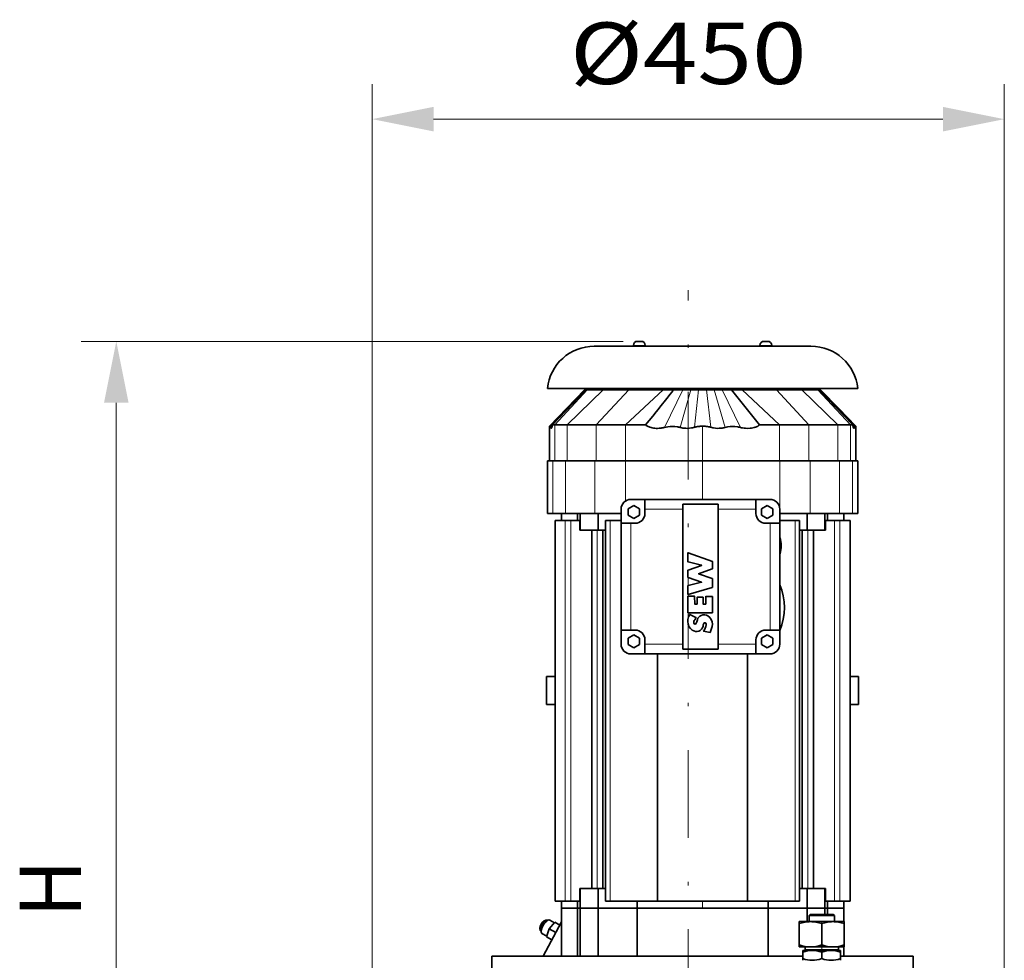
# Model space of a CAD drawing. Units: millimetres. Extents: x 0 to 210, y 0 to 297.
# Drawn here: x 51 to 79, y 202 to 229 of the extents above; entities that cross this region are included whole.
import ezdxf
from ezdxf.enums import TextEntityAlignment as Align

# ---------------------------------------------------------------- set-up
doc = ezdxf.new("R2010")
doc.units = ezdxf.units.MM
doc.header["$LTSCALE"] = 5
doc.linetypes.add('AUSGEZOGEN', pattern=[0])
doc.linetypes.add('DASHDOT', pattern=[1, 0.5, -0.25, 0, -0.25])
for name, color, linetype, true_color in [('1', 9, 'Continuous', 0xc4c4c4), ('2', 136, 'Continuous', 0x008080), ('4', 6, 'Continuous', 0xff00ff), ('7', 6, 'Continuous', 0xff00ff)]:
    doc.layers.add(name, color=color, linetype=linetype, true_color=true_color)
doc.styles.add('Arial', font='arial.ttf')
doc.dimstyles.new('ISO-25', dxfattribs={"dimtxt": 2.5, "dimasz": 2.5, "dimexe": 1.25, "dimexo": 0.625, "dimtad": 1, "dimtxsty": 'Standard', "dimcen": 2.5, "dimadec": 0, "dimazin": 0, "dimtfac": 1, "dimtmove": 0, "dimatfit": 3, "dimfxl": 1, "dimarcsym": 0})

# ---------------------------------------------------------------- blocks, each defined once
blk = doc.blocks.new('*D37')
at = {"layer": '4', "linetype": 'AUSGEZOGEN', "lineweight": 18, "true_color": 0xff00ff}
for points in [[(53.389, 219.844), (53.039, 218.094), (53.739, 218.094)], [(53.389, 188.692), (53.739, 190.442), (53.039, 190.442)]]:
    blk.add_hatch(color=6, dxfattribs=at).paths.add_polyline_path(points, flags=0)
at = {"layer": '4', "color": 6, "linetype": 'AUSGEZOGEN', "lineweight": 18, "true_color": 0xff00ff}
for p, q in [((67.826, 219.844), (52.389, 219.844)), ((53.389, 190.442), (53.389, 218.094)), ((59.676, 188.692), (52.389, 188.692))]:
    blk.add_line(p, q, dxfattribs=at)
at = {"layer": '4', "color": 6, "linetype": 'AUSGEZOGEN', "lineweight": 18, "true_color": 0xff00ff, "style": 'Arial', "width": 0.929705}
blk.add_text('H', height=1.75, rotation=90, dxfattribs=at).set_placement((52.389, 203.448), (52.389, 205.088), align=Align.FIT)
blk = doc.blocks.new('*D39')
at = {"layer": '4', "linetype": 'AUSGEZOGEN', "lineweight": 18, "true_color": 0xff00ff}
for points in [[(60.676, 226.169), (62.426, 225.819), (62.426, 226.519)], [(78.676, 226.169), (76.926, 226.519), (76.926, 225.819)]]:
    blk.add_hatch(color=6, dxfattribs=at).paths.add_polyline_path(points, flags=0)
at = {"layer": '4', "color": 6, "linetype": 'AUSGEZOGEN', "lineweight": 18, "true_color": 0xff00ff}
for p, q in [((60.676, 189.424), (60.676, 227.169)), ((78.676, 189.424), (78.676, 227.169)), ((62.426, 226.169), (76.926, 226.169))]:
    blk.add_line(p, q, dxfattribs=at)
at = {"layer": '4', "color": 6, "linetype": 'AUSGEZOGEN', "lineweight": 18, "true_color": 0xff00ff, "style": 'Arial', "width": 1.128128}
blk.add_text('%%c450', height=1.75, dxfattribs=at).set_placement((66.306, 227.169), (73.046, 227.169), align=Align.FIT)

msp = doc.modelspace()

# ---------------------------------------------------------------- linework, layer by layer
at = {"layer": '1', "color": 9, "linetype": 'AUSGEZOGEN', "lineweight": 35, "true_color": 0xc4c4c4}
for p, q in [((68.234, 219.844), (68.334, 219.844)), ((71.834, 219.844), (71.934, 219.844)), ((73.171, 219.704), (66.997, 219.704)), ((68.114, 219.724), (68.114, 219.704)), ((68.454, 219.724), (68.454, 219.704)), ((71.714, 219.724), (71.714, 219.704)), ((72.054, 219.724), (72.054, 219.704)), ((65.704, 218.5), (65.664, 218.504)), ((74.504, 218.504), (65.664, 218.504)), ((74.464, 218.5), (65.704, 218.5)), ((66.735, 218.464), (65.744, 217.42)), ((65.807, 217.464), (66.764, 218.464)), ((66.724, 218.464), (73.444, 218.464)), ((68.024, 218.464), (68.024, 218.5)), ((68.544, 218.464), (68.544, 218.5)), ((71.705, 217.464), (70.906, 218.464)), ((71.624, 218.464), (71.624, 218.5)), ((72.144, 218.464), (72.144, 218.5)), ((73.403, 218.464), (74.361, 217.464)), ((74.424, 217.42), (73.432, 218.464)), ((74.464, 218.5), (74.504, 218.504)), ((65.724, 217.428), (65.724, 216.444)), ((65.726, 217.396), (65.724, 217.428)), ((68.463, 217.464), (65.807, 217.464)), ((71.705, 217.464), (74.361, 217.464)), ((74.444, 216.444), (74.444, 217.428)), ((65.664, 216.444), (65.664, 214.944)), ((74.504, 216.444), (65.664, 216.444)), ((74.504, 214.944), (74.504, 216.444)), ((72.004, 215.344), (68.044, 215.344)), ((68.444, 215.344), (68.444, 214.944)), ((71.604, 214.944), (71.604, 215.344)), ((67.764, 211.224), (67.764, 215.064)), ((67.964, 215.076), (68.124, 215.169)), ((67.964, 214.891), (67.964, 215.076)), ((68.124, 215.169), (68.284, 215.076)), ((68.284, 215.076), (68.284, 214.891)), ((70.524, 215.208), (69.524, 215.208)), ((69.524, 211.08), (69.524, 215.208)), ((70.524, 215.208), (70.524, 211.08)), ((71.764, 215.076), (71.924, 215.169)), ((71.764, 214.891), (71.764, 215.076)), ((71.924, 215.169), (72.084, 215.076)), ((72.084, 215.076), (72.084, 214.891)), ((72.284, 211.224), (72.284, 215.064)), ((67.764, 214.944), (65.664, 214.944)), ((66.064, 214.944), (66.064, 214.744)), ((66.523, 214.744), (66.523, 214.944)), ((66.601, 214.464), (66.601, 214.944)), ((67.11, 214.464), (67.11, 214.944)), ((68.124, 214.799), (67.964, 214.891)), ((68.284, 214.891), (68.124, 214.799)), ((71.924, 214.799), (71.764, 214.891)), ((72.084, 214.891), (71.924, 214.799)), ((72.283, 214.944), (74.504, 214.944)), ((73.058, 214.464), (73.058, 214.944)), ((73.567, 214.464), (73.567, 214.944)), ((73.644, 214.744), (73.644, 214.944)), ((74.104, 214.744), (74.104, 214.944)), ((65.884, 214.744), (65.884, 203.904)), ((66.586, 214.744), (65.884, 214.744)), ((66.586, 214.464), (66.586, 214.744)), ((67.324, 214.744), (67.324, 203.904)), ((67.764, 214.744), (67.324, 214.744)), ((68.164, 214.664), (67.764, 214.664)), ((72.284, 214.664), (71.884, 214.664)), ((72.284, 214.744), (72.844, 214.744)), ((72.844, 214.744), (72.844, 203.904)), ((73.582, 214.744), (73.582, 214.464)), ((73.582, 214.744), (74.284, 214.744)), ((74.284, 214.744), (74.284, 203.904)), ((67.324, 214.464), (66.586, 214.464)), ((66.926, 214.464), (66.926, 204.264)), ((67.246, 204.264), (67.246, 214.464)), ((72.844, 214.464), (73.582, 214.464)), ((72.922, 214.464), (72.922, 204.264)), ((73.242, 204.264), (73.242, 214.464)), ((69.668, 213.566), (69.668, 213.823)), ((69.671, 213.825), (70.363, 213.579)), ((70.057, 213.471), (69.67, 213.564)), ((69.67, 213.333), (70.057, 213.467)), ((70.361, 213.364), (69.972, 213.23)), ((70.364, 213.577), (70.363, 213.366)), ((69.668, 213.125), (69.668, 213.331)), ((70.057, 212.989), (69.67, 213.123)), ((69.972, 213.226), (70.361, 213.092)), ((70.363, 213.09), (70.363, 212.839)), ((69.668, 212.641), (69.668, 212.891)), ((69.67, 212.893), (70.057, 212.985)), ((70.361, 212.837), (69.671, 212.639)), ((69.668, 212.118), (69.668, 212.587)), ((69.67, 212.589), (69.853, 212.586)), ((69.855, 212.584), (69.862, 212.367)), ((69.927, 212.367), (69.927, 212.557)), ((69.929, 212.559), (70.097, 212.559)), ((70.099, 212.557), (70.099, 212.367)), ((70.176, 212.367), (70.176, 212.58)), ((70.178, 212.582), (70.361, 212.58)), ((70.363, 212.578), (70.364, 212.118)), ((72.339, 212.764), (72.34, 212.764)), ((69.864, 212.365), (69.925, 212.365)), ((70.101, 212.365), (70.174, 212.365)), ((70.362, 212.116), (69.67, 212.116)), ((69.717, 212.065), (69.895, 211.982)), ((72.34, 211.764), (72.339, 211.764)), ((68.164, 211.624), (67.764, 211.624)), ((67.964, 211.396), (68.124, 211.489)), ((68.124, 211.489), (68.284, 211.396)), ((70.297, 211.554), (70.114, 211.589)), ((71.764, 211.396), (71.924, 211.489)), ((72.284, 211.624), (71.884, 211.624)), ((71.924, 211.489), (72.084, 211.396)), ((67.964, 211.211), (67.964, 211.396)), ((68.124, 211.119), (67.964, 211.211)), ((68.284, 211.211), (68.124, 211.119)), ((68.284, 211.396), (68.284, 211.211)), ((68.444, 210.944), (68.444, 211.344)), ((71.604, 211.344), (71.604, 210.944)), ((71.764, 211.211), (71.764, 211.396)), ((71.924, 211.119), (71.764, 211.211)), ((72.084, 211.211), (71.924, 211.119)), ((72.084, 211.396), (72.084, 211.211)), ((72.004, 210.944), (68.044, 210.944)), ((68.804, 210.944), (68.804, 203.904)), ((69.524, 211.08), (70.524, 211.08)), ((71.364, 210.944), (71.364, 203.904)), ((65.644, 209.504), (65.644, 210.304)), ((65.884, 210.304), (65.644, 210.304)), ((74.524, 210.304), (74.284, 210.304)), ((74.524, 209.504), (74.524, 210.304)), ((65.884, 209.504), (65.644, 209.504)), ((74.524, 209.504), (74.284, 209.504)), ((66.586, 203.904), (66.586, 204.264)), ((67.324, 204.264), (66.586, 204.264)), ((66.601, 204.264), (66.601, 202.344)), ((67.11, 204.264), (67.11, 202.344)), ((72.844, 204.264), (73.582, 204.264)), ((73.058, 204.264), (73.058, 203.324)), ((73.567, 204.264), (73.567, 203.532)), ((73.582, 204.264), (73.582, 203.904)), ((66.586, 203.904), (65.884, 203.904)), ((66.064, 203.904), (66.064, 202.344)), ((66.523, 203.904), (66.523, 202.344)), ((72.844, 203.904), (67.324, 203.904)), ((68.218, 203.904), (68.218, 202.344)), ((71.95, 203.904), (71.95, 202.344)), ((73.582, 203.904), (74.284, 203.904)), ((73.644, 203.904), (73.644, 203.532)), ((74.104, 203.904), (74.104, 203.324)), ((74.104, 203.704), (66.064, 203.704)), ((66.064, 203.318), (65.545, 202.344)), ((65.622, 203.365), (65.577, 203.349)), ((65.649, 203.344), (65.625, 203.325)), ((65.655, 203.365), (65.668, 203.357)), ((65.879, 203.305), (65.713, 203.123)), ((65.73, 203.367), (65.865, 203.289)), ((66.015, 203.226), (65.879, 203.305)), ((72.836, 203.324), (72.836, 202.604)), ((72.836, 203.324), (74.116, 203.324)), ((73.148, 203.532), (73.116, 203.5)), ((73.116, 203.5), (73.116, 203.324)), ((73.116, 203.5), (73.836, 203.5)), ((73.804, 203.532), (73.148, 203.532)), ((73.836, 203.5), (73.804, 203.532)), ((73.836, 203.324), (73.836, 203.5)), ((74.116, 203.324), (74.116, 202.604)), ((65.45, 203.128), (65.458, 203.081)), ((65.488, 203.045), (65.475, 203.053)), ((65.494, 203.099), (65.49, 203.068)), ((65.713, 203.123), (65.639, 202.889)), ((65.902, 203.014), (65.713, 203.123)), ((73.476, 203.267), (73.476, 202.661)), ((65.645, 202.908), (65.51, 202.986)), ((65.789, 202.802), (65.639, 202.889)), ((72.836, 202.604), (74.116, 202.604)), ((74.016, 202.504), (72.936, 202.504)), ((72.936, 202.504), (72.936, 202.224)), ((73.002, 202.604), (73.002, 202.601)), ((73.002, 202.601), (73.002, 202.536)), ((73.476, 202.456), (73.476, 202.272)), ((73.95, 202.601), (73.95, 202.604)), ((73.95, 202.536), (73.95, 202.601)), ((74.016, 202.504), (74.016, 202.224)), ((74.104, 202.344), (74.104, 202.604)), ((64.084, 201.544), (64.084, 202.344)), ((72.936, 202.344), (64.084, 202.344)), ((76.084, 202.344), (74.016, 202.344)), ((76.084, 201.544), (76.084, 202.344))]:
    msp.add_line(p, q, dxfattribs=at)
for points in [[(66.724, 218.464), (66.215, 217.937), (65.724, 217.428)], [(69.262, 218.464), (69.257, 218.458), (69.255, 218.456), (69.254, 218.454), (69.248, 218.447), (69.236, 218.431), (69.211, 218.4), (69.162, 218.338), (69.063, 218.215), (68.864, 217.966), (68.815, 217.904), (68.765, 217.841), (68.663, 217.714), (68.463, 217.464)], [(74.444, 217.428), (73.969, 217.92), (73.444, 218.464)], [(65.737, 217.393), (65.736, 217.389), (65.736, 217.386), (65.735, 217.383), (65.735, 217.381), (65.734, 217.375), (65.733, 217.371), (65.731, 217.368), (65.73, 217.367), (65.728, 217.371), (65.727, 217.378), (65.726, 217.383), (65.726, 217.389), (65.726, 217.396)], [(65.761, 217.392), (65.759, 217.397), (65.758, 217.401), (65.757, 217.404), (65.756, 217.408), (65.755, 217.41), (65.75, 217.419), (65.747, 217.421), (65.743, 217.419), (65.74, 217.411), (65.738, 217.403), (65.737, 217.393)], [(65.807, 217.464), (65.806, 217.457), (65.805, 217.449), (65.804, 217.443), (65.803, 217.436), (65.802, 217.43), (65.801, 217.424), (65.799, 217.418), (65.798, 217.413), (65.797, 217.408), (65.796, 217.403), (65.795, 217.398), (65.788, 217.379), (65.781, 217.368), (65.776, 217.366), (65.771, 217.369), (65.768, 217.374), (65.765, 217.38), (65.763, 217.386), (65.761, 217.392)], [(69.001, 217.392), (68.982, 217.388), (68.963, 217.384), (68.944, 217.38), (68.925, 217.377), (68.906, 217.374), (68.887, 217.372), (68.846, 217.368), (68.805, 217.366), (68.766, 217.366), (68.727, 217.368), (68.689, 217.373), (68.652, 217.379), (68.618, 217.387), (68.584, 217.397), (68.561, 217.406), (68.539, 217.416), (68.518, 217.426), (68.498, 217.438), (68.48, 217.45), (68.463, 217.464)], [(69.443, 217.393), (69.427, 217.397), (69.411, 217.401), (69.395, 217.405), (69.379, 217.408), (69.364, 217.411), (69.298, 217.419), (69.231, 217.421), (69.163, 217.419), (69.093, 217.41), (69.048, 217.402), (69.001, 217.392)], [(69.851, 217.396), (69.835, 217.392), (69.818, 217.388), (69.802, 217.384), (69.785, 217.381), (69.769, 217.378), (69.711, 217.37), (69.653, 217.367), (69.606, 217.368), (69.559, 217.371), (69.525, 217.375), (69.491, 217.381), (69.467, 217.387), (69.443, 217.393)], [(70.084, 217.428), (70.066, 217.428), (70.048, 217.427), (70.031, 217.426), (70.013, 217.425), (69.995, 217.423), (69.977, 217.421), (69.959, 217.419), (69.941, 217.416), (69.915, 217.411), (69.889, 217.406), (69.871, 217.401), (69.851, 217.396)], [(70.316, 217.396), (70.297, 217.401), (70.279, 217.406), (70.253, 217.411), (70.226, 217.416), (70.191, 217.421), (70.155, 217.425), (70.119, 217.427), (70.084, 217.428)], [(70.725, 217.393), (70.711, 217.389), (70.698, 217.386), (70.685, 217.383), (70.673, 217.381), (70.641, 217.375), (70.609, 217.371), (70.561, 217.368), (70.512, 217.367), (70.455, 217.371), (70.399, 217.378), (70.372, 217.383), (70.344, 217.389), (70.316, 217.396)], [(71.167, 217.392), (71.148, 217.397), (71.129, 217.401), (71.11, 217.404), (71.092, 217.408), (71.074, 217.41), (71.003, 217.419), (70.934, 217.421), (70.868, 217.419), (70.803, 217.411), (70.764, 217.403), (70.725, 217.393)], [(71.705, 217.464), (71.696, 217.457), (71.686, 217.449), (71.677, 217.443), (71.667, 217.436), (71.656, 217.43), (71.645, 217.424), (71.634, 217.418), (71.623, 217.413), (71.611, 217.408), (71.599, 217.403), (71.586, 217.398), (71.551, 217.387), (71.515, 217.379), (71.475, 217.372), (71.436, 217.368), (71.373, 217.366), (71.308, 217.369), (71.267, 217.374), (71.225, 217.38), (71.197, 217.386), (71.167, 217.392)], [(74.407, 217.392), (74.406, 217.388), (74.404, 217.384), (74.403, 217.38), (74.402, 217.377), (74.4, 217.374), (74.399, 217.372), (74.393, 217.366), (74.389, 217.366), (74.386, 217.368), (74.379, 217.379), (74.373, 217.397), (74.371, 217.406), (74.369, 217.416), (74.367, 217.426), (74.365, 217.438), (74.363, 217.45), (74.361, 217.464)], [(74.431, 217.393), (74.43, 217.397), (74.43, 217.401), (74.429, 217.405), (74.428, 217.408), (74.428, 217.411), (74.425, 217.419), (74.421, 217.421), (74.417, 217.419), (74.413, 217.41), (74.41, 217.402), (74.407, 217.392)], [(74.442, 217.396), (74.442, 217.392), (74.442, 217.388), (74.441, 217.384), (74.441, 217.381), (74.441, 217.378), (74.44, 217.37), (74.438, 217.367), (74.437, 217.368), (74.435, 217.371), (74.434, 217.375), (74.433, 217.381), (74.432, 217.387), (74.431, 217.393)], [(74.444, 217.428), (74.444, 217.428), (74.444, 217.423), (74.443, 217.409), (74.442, 217.396)], [(65.655, 203.365), (65.634, 203.368), (65.608, 203.358), (65.578, 203.337), (65.548, 203.305), (65.518, 203.265), (65.493, 203.221), (65.473, 203.175), (65.461, 203.133), (65.457, 203.096), (65.461, 203.069), (65.475, 203.053)], [(65.73, 203.367), (65.707, 203.372), (65.679, 203.363), (65.646, 203.341), (65.612, 203.309), (65.578, 203.267), (65.547, 203.219), (65.521, 203.168), (65.502, 203.118), (65.491, 203.072), (65.488, 203.033), (65.495, 203.004), (65.51, 202.986)], [(72.836, 203.267), (72.921, 203.292), (73.002, 203.31), (73.041, 203.316), (73.079, 203.32), (73.117, 203.323), (73.156, 203.324)], [(73.156, 203.324), (73.194, 203.323), (73.233, 203.32), (73.271, 203.316), (73.31, 203.31), (73.39, 203.292), (73.476, 203.267)], [(73.476, 203.267), (73.561, 203.292), (73.642, 203.31), (73.681, 203.316), (73.719, 203.32), (73.757, 203.323), (73.796, 203.324)], [(73.796, 203.324), (73.834, 203.323), (73.873, 203.32), (73.911, 203.316), (73.95, 203.31), (74.03, 203.292), (74.116, 203.267)], [(73.156, 202.604), (73.117, 202.605), (73.079, 202.607), (73.041, 202.612), (73.002, 202.618), (72.921, 202.636), (72.836, 202.661)], [(72.936, 202.456), (73.008, 202.477), (73.076, 202.492), (73.141, 202.501), (73.206, 202.504)], [(73.476, 202.661), (73.39, 202.636), (73.31, 202.618), (73.271, 202.612), (73.233, 202.607), (73.194, 202.605), (73.156, 202.604)], [(73.206, 202.504), (73.271, 202.501), (73.336, 202.492), (73.404, 202.477), (73.476, 202.456)], [(73.796, 202.604), (73.757, 202.605), (73.719, 202.607), (73.681, 202.612), (73.642, 202.618), (73.561, 202.636), (73.476, 202.661)], [(73.476, 202.456), (73.548, 202.477), (73.616, 202.492), (73.681, 202.501), (73.746, 202.504)], [(73.746, 202.504), (73.811, 202.501), (73.876, 202.492), (73.944, 202.477), (74.016, 202.456)], [(74.116, 202.661), (74.03, 202.636), (73.95, 202.618), (73.911, 202.612), (73.873, 202.607), (73.834, 202.605), (73.796, 202.604)], [(73.206, 202.224), (73.141, 202.227), (73.076, 202.236), (73.008, 202.251), (72.936, 202.272)], [(73.476, 202.272), (73.404, 202.251), (73.336, 202.236), (73.271, 202.227), (73.206, 202.224)], [(73.746, 202.224), (73.681, 202.227), (73.616, 202.236), (73.548, 202.251), (73.476, 202.272)], [(74.016, 202.272), (73.944, 202.251), (73.876, 202.236), (73.811, 202.227), (73.746, 202.224)]]:
    msp.add_lwpolyline(points, dxfattribs=at)
for centre, radius, start, end in [((68.234, 219.724), 0.12, 90, 180), ((68.334, 219.724), 0.12, 0, 90), ((71.834, 219.724), 0.12, 90, 180), ((71.934, 219.724), 0.12, 0, 90), ((66.997, 218.364), 1.34, 90, 174.0029), ((73.171, 218.364), 1.34, 5.9971, 90), ((68.044, 215.064), 0.28, 90, 180), ((72.004, 215.064), 0.28, 0, 90), ((68.164, 214.944), 0.28, 270, 0), ((71.884, 214.944), 0.28, 180, 270), ((71.597, 214.024), 0.726, 341.1538, 18.8462), ((69.67, 213.823), 0.002, 70.3776, 180), ((69.67, 213.566), 0.002, 180, 256.5588), ((70.057, 213.469), 0.002, 289.0811, 76.5588), ((70.361, 213.366), 0.002, 289.0811, 359.6422), ((70.362, 213.577), 0.002, 359.6422, 70.3776), ((69.67, 213.331), 0.002, 109.0811, 180), ((69.67, 213.125), 0.002, 180, 250.9189), ((69.973, 213.228), 0.002, 109.0811, 250.9189), ((70.361, 213.09), 0.002, 0, 70.9189), ((69.67, 212.891), 0.002, 103.4412, 180), ((70.057, 212.987), 0.002, 283.4412, 70.9189), ((70.361, 212.839), 0.002, 286.0285, 0), ((70.738, 212.264), 1.677, 337.1211, 22.8789), ((69.67, 212.641), 0.002, 180, 286.0285), ((69.67, 212.587), 0.002, 89.2698, 180), ((69.853, 212.584), 0.002, 1.7467, 89.2698), ((69.929, 212.557), 0.002, 90, 179.9848), ((70.097, 212.557), 0.002, 0.0152, 90), ((70.178, 212.58), 0.002, 89.2698, 180), ((70.361, 212.578), 0.002, 0.1644, 89.2698), ((69.864, 212.367), 0.002, 181.7467, 270), ((69.925, 212.367), 0.002, 270, 359.9848), ((70.101, 212.367), 0.002, 180.0152, 270), ((70.174, 212.367), 0.002, 270, 0), ((70.101, 211.855), 0.44, 151.5021, 170.7227), ((69.67, 212.118), 0.002, 180, 270), ((69.717, 212.063), 0.002, 64.7979, 151.5021), ((69.481, 212.18), 0.462, 325.6751, 334.1805), ((69.895, 211.98), 0.002, 334.1805, 64.7979), ((70.09, 211.891), 0.155, 105.8033, 170.2926), ((70.13, 211.853), 0.205, 58.3418, 113.9384), ((70.046, 211.773), 0.319, 2.7238, 52.9233), ((70.362, 212.118), 0.002, 270, 0.1645), ((70.156, 211.855), 0.494, 171.7662, 178.6011), ((69.964, 211.872), 0.302, 180.9464, 234.9236), ((69.911, 211.769), 0.188, 230.1534, 350.099), ((69.959, 211.844), 0.123, 141.9307, 198.8408), ((69.867, 211.813), 0.0261, 199.5194, 318.7403), ((69.589, 211.988), 0.354, 327.1463, 348.5077), ((70.386, 211.705), 0.291, 158.5251, 173.8323), ((69.8, 211.823), 0.389, 323.5194, 352.5337), ((70.146, 211.803), 0.0319, 27.9102, 164.8099), ((70.126, 211.782), 0.0601, 350.8282, 36.7994), ((69.678, 211.853), 0.688, 334.3824, 354.6652), ((68.164, 211.344), 0.28, 0, 90), ((70.114, 211.591), 0.002, 143.5194, 259.0979), ((70.297, 211.556), 0.002, 259.0979, 334.4019), ((71.884, 211.344), 0.28, 90, 180), ((68.044, 211.224), 0.28, 180, 270), ((72.004, 211.224), 0.28, 270, 0), ((65.701, 203.13), 0.251, 119.5365, 180.4635), ((65.875, 203.03), 0.386, 130.305, 169.695), ((72.97, 202.536), 0.032, 270, 360), ((73.982, 202.536), 0.032, 180, 270)]:
    msp.add_arc(centre, radius, start, end, dxfattribs=at)
at = {"layer": '2', "color": 136, "linetype": 'AUSGEZOGEN', "lineweight": 18, "true_color": 0x007e7e}
for p, q in [((68.454, 219.724), (68.114, 219.724)), ((72.054, 219.724), (71.714, 219.724)), ((65.875, 217.464), (66.8, 218.464)), ((66.23, 217.464), (67.255, 218.464)), ((66.727, 218.425), (66.764, 218.464)), ((67.057, 217.464), (67.981, 218.464)), ((67.893, 217.464), (68.958, 218.464)), ((69.522, 218.464), (69.001, 217.392)), ((69.753, 218.464), (69.443, 217.393)), ((69.968, 218.464), (69.851, 217.396)), ((70.199, 218.464), (70.316, 217.396)), ((70.414, 218.464), (70.725, 217.393)), ((71.167, 217.392), (70.645, 218.464)), ((72.275, 217.464), (71.21, 218.464)), ((73.11, 217.464), (72.186, 218.464)), ((73.938, 217.464), (72.913, 218.464)), ((74.293, 217.464), (73.368, 218.464)), ((73.404, 218.464), (73.441, 218.425)), ((65.741, 217.412), (65.726, 217.396)), ((65.761, 217.392), (65.803, 217.437)), ((65.875, 217.464), (65.875, 216.444)), ((66.23, 217.464), (66.23, 216.444)), ((67.057, 217.464), (67.057, 216.444)), ((67.893, 217.464), (67.893, 216.444)), ((70.084, 215.344), (70.084, 217.428)), ((72.275, 217.464), (72.275, 216.444)), ((73.11, 217.464), (73.11, 216.444)), ((73.938, 217.464), (73.938, 216.444)), ((74.293, 217.464), (74.293, 216.444)), ((74.366, 217.436), (74.407, 217.392)), ((74.427, 217.412), (74.442, 217.396)), ((65.816, 216.444), (65.816, 214.944)), ((66.183, 216.444), (66.183, 214.944)), ((67.02, 216.444), (67.02, 214.944)), ((67.885, 216.444), (67.885, 215.294)), ((72.283, 216.444), (72.283, 215.086)), ((73.147, 216.444), (73.147, 214.944)), ((73.985, 216.444), (73.985, 214.944)), ((74.352, 216.444), (74.352, 214.944)), ((69.524, 215.064), (68.444, 215.064)), ((71.604, 215.064), (70.524, 215.064)), ((66.172, 214.744), (66.172, 203.904)), ((66.328, 214.744), (66.328, 203.904)), ((67.451, 214.744), (67.451, 203.904)), ((68.044, 211.624), (68.044, 214.664)), ((72.004, 214.664), (72.004, 211.624)), ((72.717, 214.744), (72.717, 203.904)), ((73.84, 214.744), (73.84, 203.904)), ((73.996, 214.744), (73.996, 203.904)), ((67.086, 214.464), (67.086, 204.264)), ((73.082, 214.464), (73.082, 204.264)), ((69.524, 211.224), (68.444, 211.224)), ((71.604, 211.224), (70.524, 211.224)), ((70.084, 203.904), (70.084, 203.704)), ((73.476, 203.267), (73.476, 203.324)), ((73.95, 202.601), (73.002, 202.601)), ((73.95, 202.536), (73.002, 202.536)), ((73.476, 202.661), (73.476, 202.504))]:
    msp.add_line(p, q, dxfattribs=at)
at = {"layer": '7', "color": 1, "linetype": 'DASHDOT', "lineweight": 18, "true_color": 0xff0000}
msp.add_line((69.676, 93.507), (69.676, 221.296), dxfattribs=at)

# ---------------------------------------------------------------- dimensions: what is measured, and where the dimension line sits
at = {"layer": '4', "color": 6, "linetype": 'AUSGEZOGEN', "lineweight": 18, "true_color": 0xff00ff}
dim = msp.add_linear_dim(base=(78.676, 226.169), p1=(60.676, 189.424), p2=(78.676, 189.424), text='%%c450', dimstyle='ISO-25', override={"dimtxt": 1.75, "dimasz": 1.75, "dimexe": 1.25, "dimgap": 0.25, "dimtad": 1, "dimjust": 0, "dimdec": 0, "dimlfac": 25, "dimzin": 8, "dimtxsty": 'Arial', "dimsah": 1, "dimclrd": 6, "dimclre": 6, "dimclrt": 6, "dimadec": 0}, dxfattribs=at)
dim.commit()
dim.dimension.update_dxf_attribs({"geometry": '*D39', "text_midpoint": (69.676, 228.044)})
dim = msp.add_linear_dim(base=(53.389, 219.844), p1=(59.676, 188.692), p2=(67.826, 219.844), angle=90, text='H', dimstyle='ISO-25', override={"dimtxt": 1.75, "dimasz": 1.75, "dimexe": 1.25, "dimgap": 0.25, "dimtad": 1, "dimjust": 0, "dimdec": 0, "dimlfac": 25, "dimzin": 8, "dimtxsty": 'Arial', "dimsah": 1, "dimclrd": 6, "dimclre": 6, "dimclrt": 6, "dimadec": 0}, dxfattribs=at)
dim.commit()
dim.dimension.update_dxf_attribs({"geometry": '*D37', "text_midpoint": (51.514, 204.268), "text_rotation": 90})

doc.saveas('drawing.dxf')
